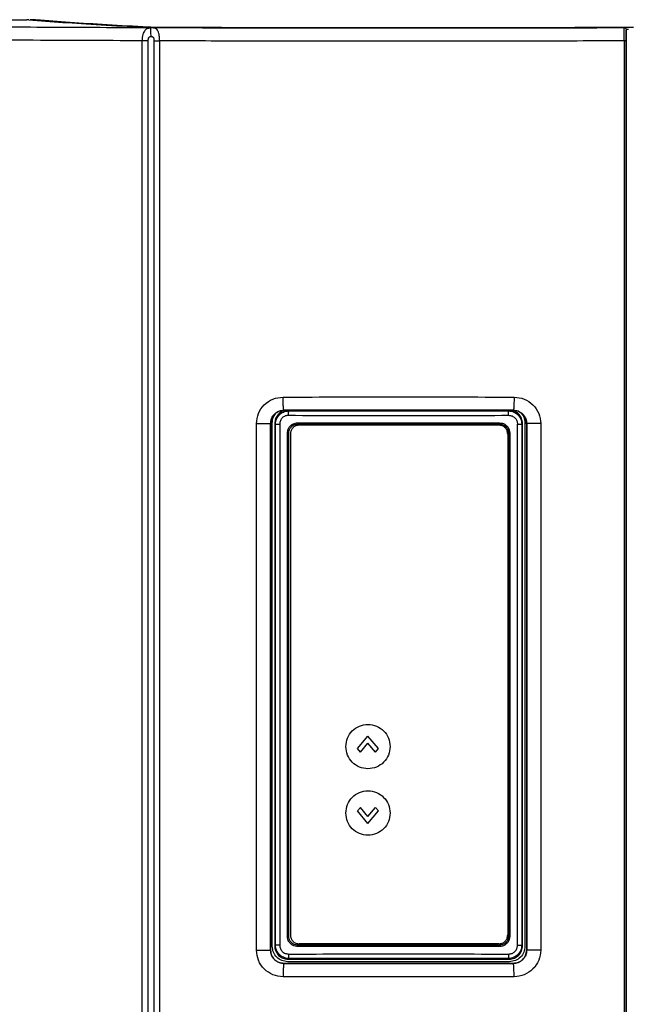
# Model space of a CAD drawing. Units: inches. Extents: x 0.4 to 10.6, y 0.4 to 8.1.
# Drawn here: x 6.6 to 6.8, y 5.5 to 5.9 of the extents above; entities that cross this region are included whole.
import ezdxf

# ---------------------------------------------------------------- set-up
doc = ezdxf.new("R2010")
doc.units = ezdxf.units.IN
doc.header["$MEASUREMENT"] = 0

msp = doc.modelspace()

# ---------------------------------------------------------------- linework, layer by layer
at = {"color": 7, "linetype": 'Continuous', "lineweight": 25}
for p, q in [((6.50573, 5.86306), (6.59574, 5.86306)), ((6.80782, 5.86028), (6.80725, 5.86029)), ((6.80768, 5.86028), (6.80725, 5.86029)), ((6.80725, 5.86029), (6.80725, 5.86029)), ((6.80858, 5.8595), (6.80858, 5.39424)), ((6.63668, 5.39814), (6.63668, 5.8556)), ((6.63883, 5.39814), (6.63883, 5.8556)), ((6.6409, 5.85557), (6.6409, 5.39816)), ((6.64289, 5.85557), (6.64289, 5.39816)), ((6.8078, 5.85556), (6.8078, 5.39818)), ((6.80852, 5.39818), (6.80852, 5.85556)), ((6.68698, 5.72433), (6.68702, 5.72429)), ((6.68783, 5.7243), (6.68702, 5.72429)), ((6.68856, 5.72432), (6.68876, 5.72413)), ((6.68856, 5.72432), (6.71177, 5.72432)), ((6.71177, 5.72432), (6.72749, 5.72433)), ((6.72749, 5.72433), (6.74322, 5.72432)), ((6.74322, 5.72432), (6.76694, 5.72432)), ((6.76674, 5.72413), (6.76694, 5.72432)), ((6.76768, 5.72429), (6.76848, 5.72429)), ((6.76848, 5.72429), (6.76852, 5.72433)), ((6.67729, 5.53258), (6.67729, 5.71959)), ((6.68228, 5.53258), (6.68228, 5.71959)), ((6.6823, 5.71956), (6.68228, 5.71959)), ((6.6823, 5.71961), (6.6823, 5.71956)), ((6.6823, 5.71956), (6.6823, 5.5326)), ((6.6829, 5.53398), (6.6829, 5.71976)), ((6.68377, 5.71968), (6.68403, 5.71941)), ((6.68377, 5.71968), (6.68377, 5.53406)), ((6.68403, 5.53433), (6.68403, 5.71941)), ((6.68553, 5.71941), (6.68553, 5.53433)), ((6.69189, 5.71987), (6.70128, 5.71987)), ((6.69191, 5.7194), (6.69222, 5.7194)), ((6.76333, 5.71906), (6.69246, 5.71906)), ((6.70113, 5.71908), (6.70113, 5.71906)), ((6.75251, 5.71906), (6.75251, 5.71908)), ((6.76304, 5.7194), (6.76141, 5.7194)), ((6.76304, 5.7194), (6.76359, 5.7194)), ((6.76997, 5.53433), (6.76997, 5.71941)), ((6.77147, 5.71941), (6.77174, 5.71968)), ((6.77147, 5.71941), (6.77147, 5.53433)), ((6.77174, 5.53406), (6.77174, 5.71968)), ((6.77261, 5.71976), (6.77261, 5.53398)), ((6.7732, 5.71956), (6.7732, 5.71961)), ((6.77322, 5.71959), (6.7732, 5.71956)), ((6.7732, 5.71956), (6.7732, 5.5326)), ((6.77822, 5.71959), (6.77322, 5.71959)), ((6.77322, 5.71959), (6.77322, 5.53258)), ((6.77822, 5.71959), (6.77822, 5.53258)), ((6.68827, 5.53749), (6.68827, 5.71625)), ((6.68873, 5.53749), (6.68873, 5.71625)), ((6.68931, 5.71591), (6.68931, 5.53796)), ((6.76648, 5.71591), (6.76648, 5.53796)), ((6.76678, 5.71625), (6.76678, 5.53749)), ((6.76723, 5.71625), (6.76723, 5.53749)), ((6.71317, 5.60416), (6.71687, 5.60857)), ((6.72057, 5.60416), (6.71687, 5.60857)), ((6.7142, 5.60293), (6.71317, 5.60416)), ((6.7142, 5.60293), (6.71687, 5.60612)), ((6.71954, 5.60293), (6.71687, 5.60612)), ((6.71954, 5.60293), (6.72057, 5.60416)), ((6.71317, 5.582), (6.7142, 5.58323)), ((6.71687, 5.58004), (6.7142, 5.58323)), ((6.71687, 5.58004), (6.71954, 5.58323)), ((6.72057, 5.582), (6.71954, 5.58323)), ((6.71687, 5.57759), (6.71317, 5.582)), ((6.71687, 5.57759), (6.72057, 5.582)), ((6.68377, 5.53406), (6.68403, 5.53433)), ((6.69189, 5.53387), (6.69156, 5.53388)), ((6.70128, 5.53387), (6.69189, 5.53387)), ((6.69222, 5.53434), (6.69191, 5.53434)), ((6.76333, 5.53481), (6.69246, 5.53481)), ((6.70113, 5.53481), (6.70113, 5.53465)), ((6.75251, 5.53481), (6.75251, 5.53465)), ((6.76141, 5.53434), (6.76304, 5.53434)), ((6.76304, 5.53434), (6.76359, 5.53434)), ((6.77147, 5.53433), (6.77174, 5.53406)), ((6.67729, 5.53258), (6.68228, 5.53258)), ((6.6823, 5.5326), (6.68228, 5.53258)), ((6.6823, 5.5326), (6.6823, 5.53255)), ((6.7732, 5.53255), (6.7732, 5.5326)), ((6.7732, 5.5326), (6.77322, 5.53258)), ((6.68698, 5.52784), (6.68702, 5.52787)), ((6.68702, 5.52787), (6.72749, 5.52784)), ((6.7671, 5.52847), (6.6884, 5.52847)), ((6.68876, 5.52961), (6.68849, 5.52934)), ((6.68849, 5.52934), (6.76701, 5.52934)), ((6.72749, 5.52784), (6.76848, 5.52787)), ((6.76674, 5.52961), (6.76701, 5.52934)), ((6.76848, 5.52787), (6.76852, 5.52784))]:
    msp.add_line(p, q, dxfattribs=at)
at = {"color": 1, "linetype": 'Continuous', "lineweight": 25}
for p, q in [((6.59878, 5.86301), (6.59698, 5.86301)), ((6.80939, 5.85964), (6.80851, 5.85964))]:
    msp.add_line(p, q, dxfattribs=at)
at = {"color": 7, "linetype": 'Continuous', "lineweight": 25}
for points, knots in [([(6.59646, 5.86304), (6.59642, 5.86305), (6.59635, 5.86305), (6.59617, 5.86306), (6.59597, 5.86306), (6.59581, 5.86306), (6.59574, 5.86306)], [0, 0, 0, 0, 0.249262, 0.499984, 0.749267, 1, 1, 1, 1]), ([(6.59646, 5.86304), (6.60041, 5.86274), (6.60832, 5.86214), (6.62187, 5.86127), (6.63198, 5.86072), (6.63703, 5.86044)], [0, 0, 0, 0, 0.333253, 0.666756, 1, 1, 1, 1]), ([(6.59878, 5.86301), (6.5988, 5.86302), (6.59886, 5.86306), (6.59896, 5.86308), (6.59905, 5.86309), (6.59909, 5.86309), (6.59911, 5.86309)], [0, 0, 0, 0, 0.18404, 0.655961, 0.841747, 1, 1, 1, 1]), ([(6.59911, 5.86309), (6.59912, 5.86309), (6.59914, 5.86309), (6.59916, 5.86309), (6.59917, 5.86309)], [0, 0, 0, 0, 0.553008, 1, 1, 1, 1]), ([(6.59917, 5.86309), (6.60304, 5.8628), (6.61079, 5.86221), (6.62402, 5.86136), (6.63387, 5.86082), (6.6388, 5.86055)], [0, 0, 0, 0, 0.333313, 0.666687, 1, 1, 1, 1]), ([(6.51474, 5.86107), (6.52614, 5.86098), (6.54893, 5.86079), (6.58391, 5.86056), (6.61952, 5.86038), (6.65614, 5.86025), (6.69331, 5.86017), (6.73122, 5.86015), (6.76938, 5.86018), (6.79492, 5.86025), (6.80768, 5.86028)], [0, 0, 0, 0, 0.1190625, 0.2381215, 0.3613917, 0.4846645, 0.6121937, 0.7397239, 0.8698621, 1, 1, 1, 1]), ([(6.63967, 5.86014), (6.6395, 5.86012), (6.63913, 5.86008), (6.6384, 5.85988), (6.63777, 5.85944), (6.63726, 5.85867), (6.63693, 5.85782), (6.63672, 5.85677), (6.63669, 5.85599), (6.63668, 5.8556)], [0, 0, 0, 0, 0.07647, 0.163622, 0.381794, 0.517167, 0.668525, 0.831437, 1, 1, 1, 1]), ([(6.64345, 5.8603), (6.64281, 5.8603), (6.64153, 5.86031), (6.63977, 5.86034), (6.6382, 5.86038), (6.63742, 5.86042), (6.63703, 5.86044)], [0, 0, 0, 0, 0.250049, 0.500004, 0.749958, 1, 1, 1, 1]), ([(6.6388, 5.86055), (6.63912, 5.86053), (6.63975, 5.8605), (6.64104, 5.86047), (6.64248, 5.86045), (6.64353, 5.86044), (6.64405, 5.86044)], [0, 0, 0, 0, 0.249999, 0.500002, 0.750005, 1, 1, 1, 1]), ([(6.64289, 5.85557), (6.64288, 5.85606), (6.64286, 5.85702), (6.64267, 5.85824), (6.64237, 5.85912), (6.64196, 5.85967), (6.64147, 5.85997), (6.64092, 5.86011), (6.6403, 5.86017), (6.63988, 5.86015), (6.63967, 5.86014)], [0, 0, 0, 0, 0.183167, 0.356668, 0.511574, 0.643382, 0.752819, 0.84389, 0.923126, 1, 1, 1, 1]), ([(6.63967, 5.86014), (6.63967, 5.86002), (6.63968, 5.85977), (6.6397, 5.85904), (6.63972, 5.85813), (6.63974, 5.85745), (6.63975, 5.8571)], [0, 0, 0, 0, 0.249997, 0.5, 0.750003, 1, 1, 1, 1]), ([(6.64345, 5.8603), (6.65707, 5.86026), (6.68432, 5.86018), (6.72534, 5.86015), (6.76635, 5.86018), (6.79362, 5.86025), (6.80725, 5.86029)], [0, 0, 0, 0, 0.250002, 0.5, 0.750001, 1, 1, 1, 1]), ([(6.64405, 5.86044), (6.65796, 5.8604), (6.68577, 5.86032), (6.72763, 5.86029), (6.76948, 5.86032), (6.79729, 5.8604), (6.8112, 5.86044)], [0, 0, 0, 0, 0.2499992, 0.5000002, 0.7499985, 1, 1, 1, 1]), ([(6.80768, 5.86028), (6.8077, 5.86028), (6.80774, 5.86028), (6.80778, 5.86028), (6.8078, 5.86028)], [0, 0, 0, 0, 0.499994, 1, 1, 1, 1]), ([(6.8078, 5.85556), (6.8078, 5.85617), (6.8078, 5.85738), (6.8078, 5.85891), (6.8078, 5.86), (6.8078, 5.86019), (6.8078, 5.86028)], [0, 0, 0, 0, 0.251047, 0.501463, 0.751035, 1, 1, 1, 1]), ([(6.8078, 5.86028), (6.80788, 5.86027), (6.80806, 5.86026), (6.80826, 5.86014), (6.80841, 5.86), (6.8085, 5.85985), (6.80857, 5.85968), (6.80858, 5.85956), (6.80858, 5.8595)], [0, 0, 0, 0, 0.198573, 0.430906, 0.560371, 0.698379, 0.844926, 1, 1, 1, 1]), ([(6.80852, 5.85556), (6.80852, 5.85607), (6.80852, 5.85707), (6.80854, 5.85835), (6.80856, 5.85926), (6.80857, 5.85942), (6.80858, 5.8595)], [0, 0, 0, 0, 0.250844, 0.501173, 0.750829, 1, 1, 1, 1]), ([(6.63668, 5.8556), (6.62291, 5.85565), (6.59534, 5.85577), (6.55425, 5.85602), (6.52716, 5.85624), (6.51359, 5.85635)], [0, 0, 0, 0, 0.332407, 0.66574, 1, 1, 1, 1]), ([(6.63883, 5.8556), (6.63884, 5.85585), (6.63886, 5.8562), (6.63899, 5.8566), (6.63911, 5.85681), (6.63926, 5.85696), (6.63946, 5.85707), (6.63963, 5.85709), (6.63975, 5.8571)], [0, 0, 0, 0, 0.373122, 0.519514, 0.646156, 0.740822, 0.835066, 1, 1, 1, 1]), ([(6.63975, 5.8571), (6.63988, 5.85711), (6.64009, 5.85711), (6.64035, 5.85704), (6.64054, 5.85694), (6.6407, 5.85674), (6.64087, 5.85629), (6.64088, 5.85588), (6.6409, 5.85557)], [0, 0, 0, 0, 0.1742719, 0.2710694, 0.358055, 0.4765842, 0.6128123, 1, 1, 1, 1]), ([(6.8078, 5.85556), (6.79669, 5.85553), (6.77447, 5.85547), (6.74121, 5.85543), (6.7082, 5.85543), (6.67545, 5.85548), (6.65375, 5.85554), (6.64289, 5.85557)], [0, 0, 0, 0, 0.202481, 0.404846, 0.60438, 0.80213, 1, 1, 1, 1]), ([(6.67729, 5.71959), (6.67743, 5.72083), (6.67772, 5.72331), (6.67991, 5.72643), (6.68304, 5.72862), (6.68552, 5.72891), (6.68676, 5.72905)], [0, 0, 0, 0, 0.249846, 0.499742, 0.749804, 1, 1, 1, 1]), ([(6.68676, 5.72905), (6.70043, 5.72906), (6.72775, 5.7291), (6.75508, 5.72906), (6.76874, 5.72905)], [0, 0, 0, 0, 0.499999, 1, 1, 1, 1]), ([(6.68698, 5.72433), (6.68695, 5.72444), (6.68689, 5.72465), (6.68682, 5.72592), (6.68677, 5.72745), (6.68677, 5.72852), (6.68676, 5.72905)], [0, 0, 0, 0, 0.279636, 0.559271, 0.779635, 1, 1, 1, 1]), ([(6.76874, 5.72905), (6.76873, 5.72837), (6.76872, 5.72701), (6.76866, 5.72548), (6.76859, 5.72454), (6.76854, 5.7244), (6.76852, 5.72433)], [0, 0, 0, 0, 0.279636, 0.559271, 0.779635, 1, 1, 1, 1]), ([(6.76874, 5.72905), (6.76998, 5.7289), (6.77246, 5.72862), (6.77559, 5.72643), (6.77779, 5.72331), (6.77807, 5.72083), (6.77822, 5.71959)], [0, 0, 0, 0, 0.250197, 0.500258, 0.750154, 1, 1, 1, 1]), ([(6.68228, 5.71959), (6.68235, 5.72021), (6.68246, 5.72124), (6.6831, 5.72232), (6.68373, 5.72304), (6.68442, 5.7236), (6.68552, 5.72417), (6.68641, 5.72427), (6.68698, 5.72433)], [0, 0, 0, 0, 0.249957, 0.413157, 0.500741, 0.639521, 0.769141, 1, 1, 1, 1]), ([(6.68702, 5.72429), (6.68644, 5.72423), (6.68555, 5.72414), (6.68445, 5.72357), (6.68346, 5.72278), (6.68253, 5.72145), (6.68238, 5.72023), (6.6823, 5.71961)], [0, 0, 0, 0, 0.233545, 0.36298, 0.500531, 0.750215, 1, 1, 1, 1]), ([(6.6829, 5.71976), (6.68297, 5.7205), (6.68313, 5.72198), (6.68408, 5.72313), (6.68456, 5.7237)], [0, 0, 0, 0, 0.500009, 1, 1, 1, 1]), ([(6.68776, 5.72429), (6.68728, 5.72419), (6.68623, 5.72397), (6.68493, 5.72291), (6.68396, 5.72144), (6.68383, 5.72027), (6.68377, 5.71968)], [0, 0, 0, 0, 0.222732, 0.478258, 0.732017, 1, 1, 1, 1]), ([(6.68403, 5.71941), (6.6841, 5.72003), (6.68425, 5.72126), (6.68531, 5.7228), (6.68658, 5.72366), (6.68775, 5.72406), (6.68842, 5.7241), (6.68876, 5.72413)], [0, 0, 0, 0, 0.249089, 0.499157, 0.731179, 0.86111, 1, 1, 1, 1]), ([(6.68869, 5.72255), (6.68828, 5.72251), (6.68745, 5.72241), (6.68641, 5.72169), (6.68567, 5.72065), (6.68558, 5.71982), (6.68553, 5.71941)], [0, 0, 0, 0, 0.250215, 0.500288, 0.750184, 1, 1, 1, 1]), ([(6.76852, 5.72433), (6.75493, 5.72434), (6.72775, 5.72438), (6.70057, 5.72434), (6.68698, 5.72433)], [0, 0, 0, 0, 0.5, 1, 1, 1, 1]), ([(6.68856, 5.72432), (6.68853, 5.72432), (6.68847, 5.72432), (6.68834, 5.72432), (6.68808, 5.72431), (6.68794, 5.7243), (6.68783, 5.7243)], [0, 0, 0, 0, 0.08171, 0.16966, 0.380074, 1, 1, 1, 1]), ([(6.68869, 5.72255), (6.68869, 5.72275), (6.68869, 5.72316), (6.68871, 5.72367), (6.68873, 5.72404), (6.68875, 5.7241), (6.68876, 5.72413)], [0, 0, 0, 0, 0.249991, 0.5, 0.750009, 1, 1, 1, 1]), ([(6.68869, 5.72255), (6.70171, 5.72254), (6.72775, 5.72251), (6.75379, 5.72254), (6.76681, 5.72255)], [0, 0, 0, 0, 0.5, 1, 1, 1, 1]), ([(6.68876, 5.72413), (6.70176, 5.72411), (6.72775, 5.72408), (6.75375, 5.72411), (6.76674, 5.72413)], [0, 0, 0, 0, 0.5, 1, 1, 1, 1]), ([(6.76681, 5.72255), (6.76681, 5.72278), (6.76681, 5.72323), (6.76679, 5.72374), (6.76677, 5.72405), (6.76675, 5.7241), (6.76674, 5.72413)], [0, 0, 0, 0, 0.279627, 0.559275, 0.779644, 1, 1, 1, 1]), ([(6.76674, 5.72413), (6.76709, 5.7241), (6.76775, 5.72406), (6.76893, 5.72366), (6.77019, 5.7228), (6.77126, 5.72126), (6.7714, 5.72003), (6.77147, 5.71941)], [0, 0, 0, 0, 0.138886, 0.268815, 0.500843, 0.750907, 1, 1, 1, 1]), ([(6.76681, 5.72255), (6.76723, 5.72251), (6.76805, 5.72241), (6.7691, 5.72169), (6.76983, 5.72065), (6.76992, 5.71982), (6.76997, 5.71941)], [0, 0, 0, 0, 0.250215, 0.500289, 0.750184, 1, 1, 1, 1]), ([(6.76768, 5.72429), (6.76757, 5.7243), (6.76743, 5.72431), (6.76716, 5.72432), (6.76703, 5.72432), (6.76697, 5.72432), (6.76694, 5.72432)], [0, 0, 0, 0, 0.621591, 0.831534, 0.918948, 1, 1, 1, 1]), ([(6.77174, 5.71968), (6.77167, 5.72027), (6.77154, 5.72143), (6.77057, 5.72291), (6.76928, 5.72396), (6.76823, 5.72419), (6.76775, 5.72429)], [0, 0, 0, 0, 0.267928, 0.521649, 0.777153, 1, 1, 1, 1]), ([(6.7732, 5.71961), (6.77312, 5.72023), (6.77297, 5.72145), (6.77204, 5.72278), (6.77105, 5.72357), (6.76995, 5.72414), (6.76906, 5.72423), (6.76848, 5.72429)], [0, 0, 0, 0, 0.249781, 0.499466, 0.637312, 0.766845, 1, 1, 1, 1]), ([(6.76852, 5.72433), (6.76909, 5.72427), (6.76998, 5.72417), (6.77108, 5.7236), (6.77177, 5.72305), (6.77239, 5.72232), (6.77304, 5.72124), (6.77315, 5.72021), (6.77322, 5.71959)], [0, 0, 0, 0, 0.23049, 0.360209, 0.499276, 0.583238, 0.750045, 1, 1, 1, 1]), ([(6.77095, 5.7237), (6.77142, 5.72313), (6.77237, 5.72198), (6.77253, 5.7205), (6.77261, 5.71976)], [0, 0, 0, 0, 0.499991, 1, 1, 1, 1]), ([(6.68873, 5.71625), (6.68877, 5.71666), (6.68887, 5.7175), (6.68961, 5.71854), (6.69067, 5.71926), (6.6915, 5.71935), (6.69191, 5.7194)], [0, 0, 0, 0, 0.2505279, 0.500783, 0.7505981, 1, 1, 1, 1]), ([(6.6891, 5.71855), (6.68929, 5.71876), (6.68969, 5.71918), (6.69041, 5.71958), (6.69116, 5.71983), (6.69165, 5.71986), (6.69189, 5.71987)], [0, 0, 0, 0, 0.269611, 0.538794, 0.76883, 1, 1, 1, 1]), ([(6.69191, 5.7194), (6.69191, 5.71941), (6.6919, 5.71943), (6.6919, 5.71954), (6.69189, 5.7197), (6.69189, 5.71981), (6.69189, 5.71987)], [0, 0, 0, 0, 0.249995, 0.500003, 0.750009, 1, 1, 1, 1]), ([(6.70113, 5.71908), (6.70113, 5.71909), (6.70113, 5.71909), (6.70112, 5.71909), (6.70111, 5.7191), (6.70107, 5.71912), (6.70089, 5.71916), (6.69943, 5.7193), (6.69651, 5.71936), (6.69372, 5.71938), (6.69222, 5.7194)], [0, 0, 0, 0, 0.000374, 0.000788, 0.00183, 0.005085, 0.016965, 0.063162, 0.497165, 1, 1, 1, 1]), ([(6.69222, 5.7194), (6.69328, 5.7194), (6.6963, 5.7194), (6.69932, 5.7194), (6.70129, 5.7194)], [0, 0, 0, 0, 0.349845, 1, 1, 1, 1]), ([(6.70128, 5.71987), (6.70128, 5.71981), (6.70128, 5.71969), (6.70128, 5.71954), (6.70128, 5.71943), (6.70129, 5.71941), (6.70129, 5.7194)], [0, 0, 0, 0, 0.249991, 0.5, 0.750009, 1, 1, 1, 1]), ([(6.70129, 5.7194), (6.71158, 5.7194), (6.73217, 5.7194), (6.75275, 5.7194), (6.76304, 5.7194)], [0, 0, 0, 0, 0.5, 1, 1, 1, 1]), ([(6.76141, 5.7194), (6.75991, 5.71939), (6.75767, 5.71938), (6.75489, 5.71929), (6.75346, 5.71923), (6.75275, 5.71916), (6.75257, 5.71912), (6.75252, 5.7191), (6.75251, 5.71909), (6.75251, 5.71909), (6.75251, 5.71909), (6.75251, 5.71908)], [0, 0, 0, 0, 0.502816, 0.753636, 0.936839, 0.983034, 0.994914, 0.99817, 0.999212, 0.999626, 1, 1, 1, 1]), ([(6.76361, 5.71987), (6.76361, 5.71982), (6.76361, 5.7197), (6.76361, 5.71955), (6.7636, 5.71944), (6.7636, 5.71941), (6.76359, 5.7194)], [0, 0, 0, 0, 0.24999, 0.499996, 0.750005, 1, 1, 1, 1]), ([(6.76359, 5.7194), (6.76401, 5.71936), (6.76484, 5.71927), (6.76589, 5.71854), (6.76664, 5.7175), (6.76673, 5.71667), (6.76678, 5.71625)], [0, 0, 0, 0, 0.249384, 0.499184, 0.749445, 1, 1, 1, 1]), ([(6.76361, 5.71987), (6.76397, 5.71984), (6.76471, 5.71978), (6.76582, 5.71922), (6.76663, 5.71836), (6.76714, 5.71731), (6.7672, 5.71663), (6.76723, 5.71625)], [0, 0, 0, 0, 0.189051, 0.393149, 0.639653, 0.79993, 1, 1, 1, 1]), ([(6.68827, 5.71625), (6.68832, 5.71673), (6.68841, 5.71757), (6.68889, 5.71825), (6.6891, 5.71855)], [0, 0, 0, 0, 0.569203, 1, 1, 1, 1]), ([(6.68827, 5.71625), (6.68832, 5.71625), (6.68842, 5.71625), (6.68855, 5.71625), (6.68866, 5.71625), (6.6887, 5.71625), (6.68873, 5.71625)], [0, 0, 0, 0, 0.250001, 0.500001, 0.750002, 1, 1, 1, 1]), ([(6.69156, 5.53388), (6.69123, 5.53394), (6.69054, 5.53406), (6.68953, 5.53466), (6.6888, 5.5355), (6.68836, 5.5365), (6.6883, 5.53714), (6.68827, 5.53749)], [0, 0, 0, 0, 0.187746, 0.393163, 0.642638, 0.803543, 1, 1, 1, 1]), ([(6.69191, 5.53434), (6.6915, 5.53438), (6.69067, 5.53447), (6.68961, 5.5352), (6.68887, 5.53624), (6.68877, 5.53707), (6.68873, 5.53749)], [0, 0, 0, 0, 0.249401, 0.499217, 0.749471, 1, 1, 1, 1]), ([(6.76678, 5.53749), (6.76673, 5.53707), (6.76664, 5.53624), (6.76589, 5.5352), (6.76484, 5.53447), (6.76401, 5.53438), (6.76359, 5.53434)], [0, 0, 0, 0, 0.250555, 0.500816, 0.750616, 1, 1, 1, 1]), ([(6.76723, 5.53749), (6.7672, 5.53711), (6.76714, 5.53643), (6.76663, 5.53538), (6.76582, 5.53452), (6.76471, 5.53396), (6.76397, 5.5339), (6.76361, 5.53386)], [0, 0, 0, 0, 0.20007, 0.360347, 0.606851, 0.810949, 1, 1, 1, 1]), ([(6.6884, 5.52847), (6.68768, 5.52855), (6.68624, 5.52872), (6.68442, 5.52999), (6.68314, 5.53181), (6.68298, 5.53326), (6.6829, 5.53398)], [0, 0, 0, 0, 0.250005, 0.5, 0.749995, 1, 1, 1, 1]), ([(6.68377, 5.53406), (6.68379, 5.53374), (6.68382, 5.53311), (6.68421, 5.53192), (6.68506, 5.53064), (6.68635, 5.52978), (6.68753, 5.5294), (6.68817, 5.52936), (6.68849, 5.52934)], [0, 0, 0, 0, 0.130426, 0.25741, 0.499978, 0.742561, 0.869558, 1, 1, 1, 1]), ([(6.68876, 5.52961), (6.68842, 5.52963), (6.68775, 5.52967), (6.68658, 5.53008), (6.68531, 5.53094), (6.68425, 5.53248), (6.6841, 5.53371), (6.68403, 5.53433)], [0, 0, 0, 0, 0.138886, 0.268815, 0.500843, 0.750907, 1, 1, 1, 1]), ([(6.68553, 5.53433), (6.68558, 5.53392), (6.68567, 5.53309), (6.68641, 5.53205), (6.68745, 5.53133), (6.68828, 5.53123), (6.68869, 5.53119)], [0, 0, 0, 0, 0.249816, 0.499711, 0.749785, 1, 1, 1, 1]), ([(6.69189, 5.53387), (6.69189, 5.53393), (6.69189, 5.53404), (6.6919, 5.53419), (6.6919, 5.5343), (6.69191, 5.53433), (6.69191, 5.53434)], [0, 0, 0, 0, 0.2499906, 0.4999971, 0.7500052, 1, 1, 1, 1]), ([(6.69222, 5.53434), (6.69372, 5.53435), (6.69596, 5.53436), (6.69875, 5.53445), (6.70017, 5.53451), (6.70089, 5.53458), (6.70107, 5.53462), (6.70111, 5.53464), (6.70112, 5.53465), (6.70113, 5.53465), (6.70113, 5.53465), (6.70113, 5.53465)], [0, 0, 0, 0, 0.5028165, 0.7536361, 0.9368394, 0.9830343, 0.9949143, 0.9981698, 0.9992122, 0.9996261, 1, 1, 1, 1]), ([(6.70129, 5.53434), (6.69932, 5.53434), (6.6963, 5.53434), (6.69328, 5.53434), (6.69222, 5.53434)], [0, 0, 0, 0, 0.650155, 1, 1, 1, 1]), ([(6.70128, 5.53387), (6.70128, 5.53393), (6.70128, 5.53405), (6.70128, 5.5342), (6.70128, 5.53431), (6.70129, 5.53433), (6.70129, 5.53434)], [0, 0, 0, 0, 0.249991, 0.5, 0.750009, 1, 1, 1, 1]), ([(6.76141, 5.53434), (6.75139, 5.53434), (6.73135, 5.53434), (6.71131, 5.53434), (6.70129, 5.53434)], [0, 0, 0, 0, 0.5, 1, 1, 1, 1]), ([(6.75251, 5.53465), (6.75251, 5.53465), (6.75251, 5.53465), (6.75251, 5.53465), (6.75252, 5.53464), (6.75257, 5.53462), (6.75275, 5.53458), (6.7542, 5.53444), (6.75713, 5.53438), (6.75991, 5.53435), (6.76141, 5.53434)], [0, 0, 0, 0, 0.0003737, 0.0007876, 0.0018298, 0.0050852, 0.0169654, 0.0631619, 0.4971651, 1, 1, 1, 1]), ([(6.76361, 5.53386), (6.76361, 5.53393), (6.76361, 5.53406), (6.76361, 5.53421), (6.7636, 5.53431), (6.7636, 5.53433), (6.76359, 5.53434)], [0, 0, 0, 0, 0.279647, 0.5593153, 0.779662, 1, 1, 1, 1]), ([(6.77147, 5.53433), (6.7714, 5.53371), (6.77126, 5.53248), (6.77019, 5.53094), (6.76893, 5.53008), (6.76775, 5.52967), (6.76709, 5.52963), (6.76674, 5.52961)], [0, 0, 0, 0, 0.249091, 0.499157, 0.731193, 0.861121, 1, 1, 1, 1]), ([(6.76681, 5.53119), (6.76723, 5.53123), (6.76805, 5.53133), (6.7691, 5.53205), (6.76983, 5.53309), (6.76992, 5.53392), (6.76997, 5.53433)], [0, 0, 0, 0, 0.250213, 0.500287, 0.750178, 1, 1, 1, 1]), ([(6.76701, 5.52934), (6.76734, 5.52936), (6.76797, 5.5294), (6.76915, 5.52978), (6.77044, 5.53064), (6.7713, 5.53192), (6.77168, 5.53311), (6.77172, 5.53374), (6.77174, 5.53406)], [0, 0, 0, 0, 0.1304259, 0.2574104, 0.4999784, 0.7425608, 0.8695579, 1, 1, 1, 1]), ([(6.77261, 5.53398), (6.77252, 5.53326), (6.77236, 5.53181), (6.77108, 5.52999), (6.76926, 5.52872), (6.76782, 5.52855), (6.7671, 5.52847)], [0, 0, 0, 0, 0.250005, 0.5, 0.749995, 1, 1, 1, 1]), ([(6.68676, 5.52312), (6.68552, 5.52326), (6.68304, 5.52355), (6.67991, 5.52573), (6.67772, 5.52885), (6.67743, 5.53133), (6.67729, 5.53258)], [0, 0, 0, 0, 0.250193, 0.500254, 0.750166, 1, 1, 1, 1]), ([(6.68698, 5.52784), (6.68641, 5.5279), (6.68552, 5.52799), (6.68442, 5.52857), (6.68373, 5.52912), (6.6831, 5.52985), (6.68246, 5.53093), (6.68235, 5.53195), (6.68228, 5.53258)], [0, 0, 0, 0, 0.230856, 0.360478, 0.499259, 0.586843, 0.750045, 1, 1, 1, 1]), ([(6.6823, 5.53255), (6.68238, 5.53194), (6.68253, 5.53071), (6.68346, 5.52938), (6.68445, 5.5286), (6.68555, 5.52802), (6.68644, 5.52793), (6.68702, 5.52787)], [0, 0, 0, 0, 0.249782, 0.499468, 0.637018, 0.766452, 1, 1, 1, 1]), ([(6.68869, 5.53119), (6.70171, 5.5312), (6.72775, 5.53123), (6.75379, 5.5312), (6.76681, 5.53119)], [0, 0, 0, 0, 0.5, 1, 1, 1, 1]), ([(6.68869, 5.53119), (6.68869, 5.53096), (6.68869, 5.53051), (6.68871, 5.53), (6.68874, 5.52968), (6.68875, 5.52964), (6.68876, 5.52961)], [0, 0, 0, 0, 0.279627, 0.559275, 0.779644, 1, 1, 1, 1]), ([(6.76681, 5.53119), (6.76681, 5.53098), (6.76681, 5.53058), (6.76679, 5.53007), (6.76677, 5.5297), (6.76675, 5.52964), (6.76674, 5.52961)], [0, 0, 0, 0, 0.249991, 0.5, 0.750009, 1, 1, 1, 1]), ([(6.76848, 5.52787), (6.76906, 5.52793), (6.76995, 5.52802), (6.77105, 5.5286), (6.77204, 5.52938), (6.77297, 5.53071), (6.77312, 5.53194), (6.7732, 5.53255)], [0, 0, 0, 0, 0.233152, 0.362685, 0.500533, 0.750216, 1, 1, 1, 1]), ([(6.77322, 5.53258), (6.77315, 5.53196), (6.77304, 5.53092), (6.77239, 5.52984), (6.77177, 5.52911), (6.77108, 5.52857), (6.76998, 5.52799), (6.76909, 5.5279), (6.76852, 5.52784)], [0, 0, 0, 0, 0.249957, 0.416764, 0.500725, 0.639789, 0.769507, 1, 1, 1, 1]), ([(6.77822, 5.53258), (6.77807, 5.53134), (6.77779, 5.52885), (6.77559, 5.52573), (6.77246, 5.52355), (6.76998, 5.52326), (6.76874, 5.52312)], [0, 0, 0, 0, 0.249836, 0.499747, 0.749808, 1, 1, 1, 1]), ([(6.68698, 5.52784), (6.68695, 5.52773), (6.68689, 5.52751), (6.68682, 5.52625), (6.68677, 5.52471), (6.68677, 5.52365), (6.68676, 5.52312)], [0, 0, 0, 0, 0.2796361, 0.5592714, 0.7796354, 1, 1, 1, 1]), ([(6.76852, 5.52784), (6.75493, 5.52782), (6.72775, 5.52779), (6.70057, 5.52782), (6.68698, 5.52784)], [0, 0, 0, 0, 0.5, 1, 1, 1, 1]), ([(6.76674, 5.52961), (6.75375, 5.52963), (6.72775, 5.52966), (6.70176, 5.52963), (6.68876, 5.52961)], [0, 0, 0, 0, 0.5, 1, 1, 1, 1]), ([(6.76874, 5.52312), (6.76873, 5.52379), (6.76872, 5.52515), (6.76866, 5.52668), (6.76859, 5.52762), (6.76854, 5.52777), (6.76852, 5.52784)], [0, 0, 0, 0, 0.279636, 0.559271, 0.779635, 1, 1, 1, 1]), ([(6.76874, 5.52312), (6.75508, 5.5231), (6.72775, 5.52307), (6.70043, 5.5231), (6.68676, 5.52312)], [0, 0, 0, 0, 0.5, 1, 1, 1, 1])]:
    msp.add_open_spline(points, degree=3, knots=knots, dxfattribs=at)
for points in [[(6.63883, 5.8556), (6.6385, 5.8556), (6.63783, 5.8556), (6.63706, 5.8556), (6.63668, 5.8556)], [(6.6409, 5.85557), (6.64118, 5.85557), (6.64176, 5.85557), (6.64252, 5.85557), (6.64289, 5.85557)], [(6.80852, 5.85556), (6.80851, 5.85556), (6.80848, 5.85556), (6.80832, 5.85556), (6.80809, 5.85556), (6.8079, 5.85556), (6.8078, 5.85556)], [(6.67729, 5.71959), (6.67792, 5.71959), (6.67918, 5.71959), (6.68082, 5.71959), (6.68199, 5.71959), (6.68218, 5.71959), (6.68228, 5.71959)], [(6.68403, 5.71941), (6.68406, 5.71941), (6.68412, 5.71941), (6.68446, 5.71941), (6.68495, 5.71941), (6.68534, 5.71941), (6.68553, 5.71941)], [(6.69246, 5.71906), (6.69205, 5.71902), (6.69122, 5.71892), (6.69018, 5.71819), (6.68945, 5.71715), (6.68936, 5.71633), (6.68931, 5.71591)], [(6.70128, 5.71987), (6.71167, 5.71987), (6.73245, 5.71987), (6.75322, 5.71987), (6.76361, 5.71987)], [(6.76141, 5.7194), (6.75139, 5.7194), (6.73135, 5.7194), (6.71131, 5.7194), (6.70129, 5.7194)], [(6.76648, 5.71591), (6.76643, 5.71633), (6.76634, 5.71715), (6.76561, 5.71819), (6.76457, 5.71892), (6.76374, 5.71902), (6.76333, 5.71906)], [(6.76997, 5.71941), (6.77017, 5.71941), (6.77055, 5.71941), (6.77104, 5.71941), (6.77139, 5.71941), (6.77144, 5.71941), (6.77147, 5.71941)], [(6.76723, 5.71625), (6.76719, 5.71625), (6.76709, 5.71625), (6.76696, 5.71625), (6.76685, 5.71625), (6.7668, 5.71625), (6.76678, 5.71625)], [(6.709, 5.60489), (6.70912, 5.60592), (6.70935, 5.60798), (6.71117, 5.6106), (6.71378, 5.61235), (6.71687, 5.61297), (6.71997, 5.61235), (6.72257, 5.6106), (6.72439, 5.60798), (6.72463, 5.60592), (6.72475, 5.60489)], [(6.72475, 5.60489), (6.72463, 5.60386), (6.72439, 5.6018), (6.72257, 5.59918), (6.71997, 5.59743), (6.71687, 5.59681), (6.71378, 5.59743), (6.71117, 5.59918), (6.70935, 5.6018), (6.70912, 5.60386), (6.709, 5.60489)], [(6.709, 5.58127), (6.70912, 5.5823), (6.70935, 5.58436), (6.71117, 5.58698), (6.71378, 5.58873), (6.71687, 5.58935), (6.71997, 5.58873), (6.72257, 5.58698), (6.72439, 5.58436), (6.72463, 5.5823), (6.72475, 5.58127)], [(6.72475, 5.58127), (6.72463, 5.58024), (6.72439, 5.57818), (6.72257, 5.57556), (6.71997, 5.5738), (6.71687, 5.57319), (6.71378, 5.5738), (6.71117, 5.57556), (6.70935, 5.57818), (6.70912, 5.58024), (6.709, 5.58127)], [(6.68827, 5.53749), (6.68832, 5.53749), (6.68842, 5.53749), (6.68855, 5.53749), (6.68866, 5.53749), (6.6887, 5.53749), (6.68873, 5.53749)], [(6.68931, 5.53796), (6.68936, 5.53755), (6.68945, 5.53672), (6.69018, 5.53568), (6.69122, 5.53495), (6.69205, 5.53486), (6.69246, 5.53481)], [(6.76333, 5.53481), (6.76374, 5.53486), (6.76457, 5.53495), (6.76561, 5.53568), (6.76634, 5.53672), (6.76643, 5.53755), (6.76648, 5.53796)], [(6.76723, 5.53749), (6.76719, 5.53749), (6.76709, 5.53749), (6.76696, 5.53749), (6.76685, 5.53749), (6.7668, 5.53749), (6.76678, 5.53749)], [(6.68553, 5.53433), (6.68534, 5.53433), (6.68495, 5.53433), (6.68446, 5.53433), (6.68412, 5.53433), (6.68406, 5.53433), (6.68403, 5.53433)], [(6.76361, 5.53386), (6.75322, 5.53386), (6.73245, 5.53387), (6.71167, 5.53387), (6.70128, 5.53387)], [(6.76304, 5.53434), (6.75275, 5.53434), (6.73217, 5.53434), (6.71158, 5.53434), (6.70129, 5.53434)], [(6.76997, 5.53433), (6.77017, 5.53433), (6.77055, 5.53433), (6.77104, 5.53433), (6.77139, 5.53433), (6.77144, 5.53433), (6.77147, 5.53433)], [(6.77822, 5.53258), (6.77758, 5.53258), (6.77632, 5.53258), (6.77468, 5.53258), (6.77351, 5.53258), (6.77332, 5.53258), (6.77322, 5.53258)]]:
    msp.add_open_spline(points, degree=3, dxfattribs=at)

doc.saveas('drawing.dxf')
